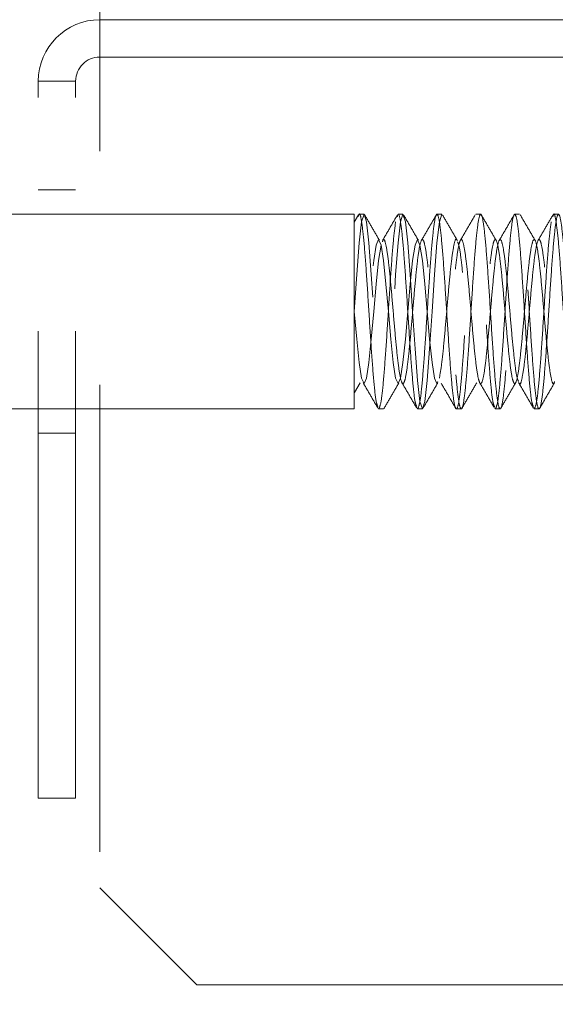
# Model space of a CAD drawing. Units: inches. Extents: x 4 to 128, y 5 to 98.
# Drawn here: x 82 to 82, y 17 to 18 of the extents above; entities that cross this region are included whole.
import ezdxf

# ---------------------------------------------------------------- set-up
doc = ezdxf.new("R2010")
doc.units = ezdxf.units.IN
doc.header["$LTSCALE"] = 12
doc.header["$MEASUREMENT"] = 0
doc.linetypes.add('HIDDEN', pattern=[0.075, 0.05, -0.025])
doc.styles.add('SLDTEXTSTYLE1', font='ARIAL.TTF', dxfattribs={"width": 0.948})
doc.dimstyles.new('SLDDIMSTYLE1', dxfattribs={"dimtxt": 1.213379, "dimasz": 1.56, "dimexe": 0, "dimexo": 0.0625, "dimgap": 0.303345, "dimtad": 0, "dimtih": 1, "dimtoh": 1, "dimdec": 6, "dimrnd": 1e-09, "dimzin": 12, "dimdsep": 46, "dimlunit": 5, "dimtxsty": 'SLDTEXTSTYLE1', "dimsah": 1, "dimcen": 0.09, "dimadec": 0, "dimazin": 3, "dimtfac": 1, "dimtdec": 3, "dimtmove": 0, "dimatfit": 0, "dimfxl": 1, "dimfrac": 2, "dimtolj": 1, "dimtzin": 12, "dimarcsym": 0})

# ---------------------------------------------------------------- blocks, each defined once
blk = doc.blocks.new('_D_11')
at = {"color": 7, "linetype": 'Continuous', "lineweight": 0}
for p, q in [((81.1014, 16.8486), (81.1014, 19.8486)), ((79.1791, 15.6946), (82.0014, 15.6946)), ((81.1014, 12.2564), (81.1014, 15.6946)), ((83.1044, 12.3803), (84.3845, 12.3803)), ((82.0014, 12.2564), (81.1014, 12.2564))]:
    blk.add_line(p, q, dxfattribs=at)
for points in [[(81.1014, 16.8486), (81.3414, 18.4086), (80.8614, 18.4086)], [(81.1014, 15.6946), (80.8614, 14.1346), (81.3414, 14.1346)]]:
    blk.add_solid(points, dxfattribs=at)
at = {"color": 7, "linetype": 'Continuous', "lineweight": 0, "char_height": 1.25, "attachment_point": 1, "style": 'SLDTEXTSTYLE1'}
for s, insert in [('1', (83.2815, 13.8854)), ('"', (84.5615, 12.9458)), ('1', (82.0014, 12.9458)), ('8', (83.2815, 12.1833))]:
    blk.add_mtext(s, dxfattribs=dict(at, insert=insert))

msp = doc.modelspace()

# ---------------------------------------------------------------- linework, layer by layer
at = {"color": 7, "linetype": 'HIDDEN', "lineweight": 0}
for p, q in [((81.9058811, 18.8555076), (81.9058811, 17.3095076)), ((81.9058811, 18.4246185), (97.7478811, 18.4246185)), ((81.9058811, 18.3766185), (97.7478811, 18.3766185)), ((81.8748811, 18.3456185), (81.8268811, 18.3456185)), ((81.8268811, 17.4246185), (81.8268811, 18.3456185)), ((81.8748811, 17.4246185), (81.8748811, 18.3456185)), ((81.8748811, 18.2058685), (81.8268811, 18.2058685)), ((82.2331311, 18.1746185), (80.7331311, 18.1746185)), ((82.2385396, 18.1738727), (82.2329791, 18.1643062)), ((82.2331311, 17.9246185), (82.2331311, 18.1746185)), ((82.2456311, 18.1746185), (82.2393811, 18.1746185)), ((82.2956311, 18.1746185), (82.2893811, 18.1746185)), ((82.3456311, 18.1746185), (82.3393811, 18.1746185)), ((82.3956311, 18.1746185), (82.3893811, 18.1746185)), ((82.4456311, 18.1746185), (82.4393811, 18.1746185)), ((82.4956311, 18.1746185), (82.4893811, 18.1746185)), ((82.2332987, 17.9457067), (82.2405711, 17.9581819)), ((80.7331311, 17.9246185), (82.2331311, 17.9246185)), ((82.2643811, 17.9246185), (82.2706311, 17.9246185)), ((82.3143811, 17.9246185), (82.3206311, 17.9246185)), ((82.3643811, 17.9246185), (82.3706311, 17.9246185)), ((82.4143811, 17.9246185), (82.4206311, 17.9246185)), ((82.4643811, 17.9246185), (82.4706311, 17.9246185)), ((81.8268811, 17.8933685), (81.8748811, 17.8933685)), ((81.8748811, 17.4246185), (81.8268811, 17.4246185)), ((82.0308811, 17.1845076), (81.9058811, 17.3095076)), ((82.0308811, 17.1845076), (97.6228811, 17.1845076))]:
    msp.add_line(p, q, dxfattribs=at)
at = {"color": 7, "linetype": 'HIDDEN', "lineweight": 0, "flags": 128}
for points in [[(82.3456311, 18.1746185), (82.3425061, 18.1651035), (82.3393811, 18.1380069), (82.3362561, 18.097454), (82.3331311, 18.0496185), (82.3300061, 18.0017831), (82.3268811, 17.9612302), (82.3237561, 17.9341336), (82.3206311, 17.9246185), (82.3175061, 17.9341336), (82.3143811, 17.9612302), (82.3112561, 18.0017831), (82.3081311, 18.0496185), (82.3050061, 18.097454), (82.3018811, 18.1380069), (82.2987561, 18.1651035), (82.2956311, 18.1746185), (82.2925061, 18.1651035), (82.2893811, 18.1380069), (82.2862561, 18.097454), (82.2831311, 18.0496185), (82.2800061, 18.0017831), (82.2768811, 17.9612302), (82.2737561, 17.9341336), (82.2706311, 17.9246185), (82.2675061, 17.9341336), (82.2643811, 17.9612302), (82.2612561, 18.0017831), (82.2581311, 18.0496185), (82.2550061, 18.097454), (82.2518811, 18.1380069), (82.2487561, 18.1651035), (82.2456311, 18.1746185), (82.2425061, 18.1651035), (82.2393811, 18.1380069), (82.2362561, 18.097454), (82.2331311, 18.0496185), (82.2331311, 18.0496185)], [(82.3405855, 17.9598088), (82.3393811, 17.9570945), (82.3362561, 17.9641375), (82.3331311, 17.9841941), (82.3300061, 18.0142111), (82.3268811, 18.0496185), (82.3237561, 18.085026), (82.3206311, 18.1150429), (82.3175061, 18.1350996), (82.3143811, 18.1421426), (82.3112561, 18.1350996), (82.3081311, 18.1150429), (82.3050061, 18.085026), (82.3018811, 18.0496185), (82.2987561, 18.0142111), (82.2956311, 17.9841941), (82.2925061, 17.9641375), (82.2893811, 17.9570945), (82.2862561, 17.9641375), (82.2831311, 17.9841941), (82.2800061, 18.0142111), (82.2768811, 18.0496185), (82.2737561, 18.085026), (82.2706311, 18.1150429), (82.2675061, 18.1350996), (82.2643811, 18.1421426), (82.2612561, 18.1350996), (82.2581311, 18.1150429), (82.2550061, 18.085026), (82.2518811, 18.0496185), (82.2487561, 18.0142111), (82.2456311, 17.9841941), (82.2425061, 17.9641375), (82.2393811, 17.9570945), (82.2393811, 17.9570945)], [(82.2675061, 18.1350996), (82.2643811, 18.1150429), (82.2612561, 18.085026), (82.2581311, 18.0496185), (82.2550061, 18.0142111), (82.2518811, 17.9841941), (82.2487561, 17.9641375), (82.2456311, 17.9570945), (82.2425061, 17.9641375), (82.2393811, 17.9841941), (82.2362561, 18.0142111), (82.2331311, 18.0496185), (82.2331311, 18.0496185)]]:
    msp.add_lwpolyline(points, dxfattribs=at)
at = {"color": 7, "linetype": 'HIDDEN', "lineweight": 0}
for radius in [0.079, 0.031]:
    msp.add_arc((81.9058811, 18.3456185), radius, 90, 180, dxfattribs=at)
for points, knots in [([(82.2384908, 18.1719076), (82.2387876, 18.1729894), (82.240126, 18.1778679), (82.2425061, 18.1672176), (82.2456311, 18.1405493), (82.2487561, 18.0986265), (82.2518811, 18.0496683), (82.2550061, 18.0004113), (82.2581311, 17.9593851), (82.260915, 17.9326989), (82.2626573, 17.929158), (82.2633579, 17.9277342)], [0, 0, 0, 0, 0.035803824, 0.161472051, 0.287140278, 0.412808505, 0.538476732, 0.664144959, 0.789813186, 0.915481413, 1, 1, 1, 1]), ([(82.2653674, 18.1413891), (82.2621966, 18.1468306), (82.2558506, 18.157721), (82.2495187, 18.1686182), (82.2463505, 18.1740705)], [0, 0, 0, 0, 0.4996547698, 1, 1, 1, 1]), ([(82.2883731, 18.1735563), (82.2851995, 18.1680915), (82.2788577, 18.1571713), (82.2724984, 18.1462752), (82.2693215, 18.1408318)], [0, 0, 0, 0, 0.500431838, 1, 1, 1, 1]), ([(82.2883222, 18.1713943), (82.2886752, 18.1727097), (82.2900698, 18.177907), (82.2925061, 18.1672966), (82.2956311, 18.140528), (82.2987561, 18.0986326), (82.3018811, 18.0496654), (82.3050061, 18.0004171), (82.3081311, 17.9593647), (82.3109413, 17.9325131), (82.3127099, 17.928956), (82.3134367, 17.9274941)], [0, 0, 0, 0, 0.042164052, 0.16659401, 0.291023969, 0.415453927, 0.539883886, 0.664313844, 0.788743802, 0.913173761, 1, 1, 1, 1]), ([(82.3154972, 18.1411832), (82.3123129, 18.1466449), (82.3059372, 18.1575807), (82.2995844, 18.168514), (82.2964045, 18.1739867)], [0, 0, 0, 0, 0.499440991, 1, 1, 1, 1]), ([(82.3143811, 17.9246185), (82.3154228, 17.9264974), (82.3175061, 17.9302551), (82.3206311, 17.9591627), (82.3237561, 18.0004751), (82.3268811, 18.0496353), (82.3300061, 18.0986948), (82.3331311, 18.1403092), (82.3362561, 18.1681097), (82.3393811, 18.1778729), (82.3425061, 18.16811), (82.3456311, 18.140308), (82.3487561, 18.0986993), (82.3518811, 18.0496185), (82.3550061, 18.0005378), (82.3581311, 17.9589291), (82.3612561, 17.931127), (82.3643811, 17.9213643), (82.3675061, 17.931127), (82.3706311, 17.9589291), (82.3737561, 18.0005378), (82.3768811, 18.0496185), (82.3800061, 18.0986993), (82.3831311, 18.140308), (82.3862561, 18.16811), (82.3893811, 18.1778729), (82.3925061, 18.1681094), (82.3956311, 18.1403102), (82.3987561, 18.0986911), (82.4018811, 18.049649), (82.4050061, 18.000424), (82.4081311, 17.9593538), (82.4109543, 17.9324215), (82.4127358, 17.9288562), (82.4134756, 17.9273756)], [0, 0, 0, 0, 0.031535551, 0.063071102, 0.094606653, 0.126142204, 0.157677755, 0.189213306, 0.220748857, 0.252284408, 0.283819959, 0.31535551, 0.346891061, 0.378426612, 0.409962163, 0.441497714, 0.473033265, 0.504568815, 0.536104366, 0.567639917, 0.599175468, 0.630711019, 0.66224657, 0.693782121, 0.725317672, 0.756853223, 0.788388774, 0.819924325, 0.851459876, 0.882995427, 0.914530978, 0.946066529, 0.97760208, 1, 1, 1, 1]), ([(82.3386074, 18.1739862), (82.3354274, 18.1685132), (82.3290744, 18.1575796), (82.3226985, 18.1466435), (82.3195141, 18.1411816)], [0, 0, 0, 0, 0.5005609565, 1, 1, 1, 1]), ([(82.3656841, 18.1408448), (82.3625091, 18.1462846), (82.3561539, 18.1571731), (82.349815, 18.1680869), (82.346643, 18.1735483)], [0, 0, 0, 0, 0.49959713, 1, 1, 1, 1]), ([(83.4956311, 18.1746185), (83.4945895, 18.1727397), (83.4925061, 18.168982), (83.4893811, 18.1400743), (83.4862561, 18.0987619), (83.4831311, 18.0496018), (83.4800061, 18.0005422), (83.4768811, 17.9589279), (83.4737561, 17.9311274), (83.4706311, 17.9213642), (83.4675061, 17.9311271), (83.4643811, 17.9589291), (83.4612561, 18.0005378), (83.4581311, 18.0496185), (83.4550061, 18.0986993), (83.4518811, 18.140308), (83.4487561, 18.16811), (83.4456311, 18.1778728), (83.4425061, 18.16811), (83.4393811, 18.140308), (83.4362561, 18.0986993), (83.4331311, 18.0496185), (83.4300061, 18.0005378), (83.4268811, 17.9589291), (83.4237561, 17.931127), (83.4206311, 17.9213643), (83.4175061, 17.931127), (83.4143811, 17.9589291), (83.4112561, 18.0005378), (83.4081311, 18.0496185), (83.4050061, 18.0986993), (83.4018811, 18.140308), (83.3987561, 18.16811), (83.3956311, 18.1778728), (83.3925061, 18.16811), (83.3893811, 18.140308), (83.3862561, 18.0986993), (83.3831311, 18.0496185), (83.3800061, 18.0005378), (83.3768811, 17.9589291), (83.3737561, 17.931127), (83.3706311, 17.9213643), (83.3675061, 17.931127), (83.3643811, 17.9589291), (83.3612561, 18.0005378), (83.3581311, 18.0496185), (83.3550061, 18.0986993), (83.3518811, 18.140308), (83.3487561, 18.16811), (83.3456311, 18.1778728), (83.3425061, 18.16811), (83.3393811, 18.140308), (83.3362561, 18.0986993), (83.3331311, 18.0496185), (83.3300061, 18.0005378), (83.3268811, 17.9589291), (83.3237561, 17.931127), (83.3206311, 17.9213643), (83.3175061, 17.931127), (83.3143811, 17.9589291), (83.3112561, 18.0005378), (83.3081311, 18.0496185), (83.3050061, 18.0986993), (83.3018811, 18.140308), (83.2987561, 18.16811), (83.2956311, 18.1778728), (83.2925061, 18.16811), (83.2893811, 18.140308), (83.2862561, 18.0986993), (83.2831311, 18.0496185), (83.2800061, 18.0005378), (83.2768811, 17.9589291), (83.2737561, 17.931127), (83.2706311, 17.9213643), (83.2675061, 17.931127), (83.2643811, 17.9589291), (83.2612561, 18.0005378), (83.2581311, 18.0496185), (83.2550061, 18.0986993), (83.2518811, 18.140308), (83.2487561, 18.16811), (83.2456311, 18.1778728), (83.2425061, 18.16811), (83.2393811, 18.140308), (83.2362561, 18.0986993), (83.2331311, 18.0496185), (83.2300061, 18.0005378), (83.2268811, 17.9589291), (83.2237561, 17.931127), (83.2206311, 17.9213643), (83.2175061, 17.931127), (83.2143811, 17.9589291), (83.2112561, 18.0005378), (83.2081311, 18.0496185), (83.2050061, 18.0986993), (83.2018811, 18.140308), (83.1987561, 18.16811), (83.1956311, 18.1778728), (83.1925061, 18.16811), (83.1893811, 18.140308), (83.1862561, 18.0986993), (83.1831311, 18.0496185), (83.1800061, 18.0005378), (83.1768811, 17.9589291), (83.1737561, 17.931127), (83.1706311, 17.9213643), (83.1675061, 17.931127), (83.1643811, 17.9589291), (83.1612561, 18.0005378), (83.1581311, 18.0496185), (83.1550061, 18.0986993), (83.1518811, 18.140308), (83.1487561, 18.16811), (83.1456311, 18.1778728), (83.1425061, 18.16811), (83.1393811, 18.140308), (83.1362561, 18.0986993), (83.1331311, 18.0496185), (83.1300061, 18.0005378), (83.1268811, 17.9589291), (83.1237561, 17.931127), (83.1206311, 17.9213643), (83.1175061, 17.931127), (83.1143811, 17.9589291), (83.1112561, 18.0005378), (83.1081311, 18.0496185), (83.1050061, 18.0986993), (83.1018811, 18.140308), (83.0987561, 18.16811), (83.0956311, 18.1778728), (83.0925061, 18.16811), (83.0893811, 18.140308), (83.0862561, 18.0986993), (83.0831311, 18.0496185), (83.0800061, 18.0005378), (83.0768811, 17.9589291), (83.0737561, 17.931127), (83.0706311, 17.9213643), (83.0675061, 17.931127), (83.0643811, 17.9589291), (83.0612561, 18.0005378), (83.0581311, 18.0496185), (83.0550061, 18.0986993), (83.0518811, 18.140308), (83.0487561, 18.16811), (83.0456311, 18.1778728), (83.0425061, 18.16811), (83.0393811, 18.140308), (83.0362561, 18.0986993), (83.0331311, 18.0496185), (83.0300061, 18.0005378), (83.0268811, 17.9589291), (83.0237561, 17.931127), (83.0206311, 17.9213643), (83.0175061, 17.931127), (83.0143811, 17.9589291), (83.0112561, 18.0005378), (83.0081311, 18.0496185), (83.0050061, 18.0986993), (83.0018811, 18.140308), (82.9987561, 18.16811), (82.9956311, 18.1778728), (82.9925061, 18.16811), (82.9893811, 18.140308), (82.9862561, 18.0986993), (82.9831311, 18.0496185), (82.9800061, 18.0005378), (82.9768811, 17.9589291), (82.9737561, 17.931127), (82.9706311, 17.9213643), (82.9675061, 17.931127), (82.9643811, 17.9589291), (82.9612561, 18.0005378), (82.9581311, 18.0496185), (82.9550061, 18.0986993), (82.9518811, 18.140308), (82.9487561, 18.16811), (82.9456311, 18.1778728), (82.9425061, 18.16811), (82.9393811, 18.140308), (82.9362561, 18.0986993), (82.9331311, 18.0496185), (82.9300061, 18.0005378), (82.9268811, 17.9589291), (82.9237561, 17.931127), (82.9206311, 17.9213643), (82.9175061, 17.931127), (82.9143811, 17.9589291), (82.9112561, 18.0005378), (82.9081311, 18.0496185), (82.9050061, 18.0986993), (82.9018811, 18.140308), (82.8987561, 18.16811), (82.8956311, 18.1778728), (82.8925061, 18.16811), (82.8893811, 18.140308), (82.8862561, 18.0986993), (82.8831311, 18.0496185), (82.8800061, 18.0005378), (82.8768811, 17.9589291), (82.8737561, 17.931127), (82.8706311, 17.9213643), (82.8675061, 17.931127), (82.8643811, 17.9589291), (82.8612561, 18.0005378), (82.8581311, 18.0496185), (82.8550061, 18.0986993), (82.8518811, 18.140308), (82.8487561, 18.16811), (82.8456311, 18.1778728), (82.8425061, 18.16811), (82.8393811, 18.140308), (82.8362561, 18.0986993), (82.8331311, 18.0496185), (82.8300061, 18.0005378), (82.8268811, 17.9589291), (82.8237561, 17.931127), (82.8206311, 17.9213643), (82.8175061, 17.931127), (82.8143811, 17.9589291), (82.8112561, 18.0005378), (82.8081311, 18.0496185), (82.8050061, 18.0986993), (82.8018811, 18.140308), (82.7987561, 18.16811), (82.7956311, 18.1778728), (82.7925061, 18.16811), (82.7893811, 18.140308), (82.7862561, 18.0986993), (82.7831311, 18.0496185), (82.7800061, 18.0005378), (82.7768811, 17.9589291), (82.7737561, 17.931127), (82.7706311, 17.9213643), (82.7675061, 17.931127), (82.7643811, 17.9589291), (82.7612561, 18.0005378), (82.7581311, 18.0496185), (82.7550061, 18.0986993), (82.7518811, 18.140308), (82.7487561, 18.16811), (82.7456311, 18.1778728), (82.7425061, 18.16811), (82.7393811, 18.140308), (82.7362561, 18.0986993), (82.7331311, 18.0496185), (82.7300061, 18.0005378), (82.7268811, 17.9589291), (82.7237561, 17.931127), (82.7206311, 17.9213643), (82.7175061, 17.931127), (82.7143811, 17.9589291), (82.7112561, 18.0005378), (82.7081311, 18.0496185), (82.7050061, 18.0986993), (82.7018811, 18.140308), (82.6987561, 18.16811), (82.6956311, 18.1778728), (82.6925061, 18.16811), (82.6893811, 18.140308), (82.6862561, 18.0986993), (82.6831311, 18.0496185), (82.6800061, 18.0005378), (82.6768811, 17.9589291), (82.6737561, 17.931127), (82.6706311, 17.9213643), (82.6675061, 17.931127), (82.6643811, 17.9589291), (82.6612561, 18.0005378), (82.6581311, 18.0496185), (82.6550061, 18.0986993), (82.6518811, 18.140308), (82.6487561, 18.16811), (82.6456311, 18.1778728), (82.6425061, 18.16811), (82.6393811, 18.140308), (82.6362561, 18.0986993), (82.6331311, 18.0496185), (82.6300061, 18.0005378), (82.6268811, 17.9589291), (82.6237561, 17.931127), (82.6206311, 17.9213643), (82.6175061, 17.931127), (82.6143811, 17.9589291), (82.6112561, 18.0005378), (82.6081311, 18.0496185), (82.6050061, 18.0986993), (82.6018811, 18.140308), (82.5987561, 18.16811), (82.5956311, 18.1778728), (82.5925061, 18.16811), (82.5893811, 18.140308), (82.5862561, 18.0986993), (82.5831311, 18.0496185), (82.5800061, 18.0005378), (82.5768811, 17.9589291), (82.5737561, 17.931127), (82.5706311, 17.9213643), (82.5675061, 17.931127), (82.5643811, 17.9589291), (82.5612561, 18.0005378), (82.5581311, 18.0496185), (82.5550061, 18.0986993), (82.5518811, 18.140308), (82.5487561, 18.16811), (82.5456311, 18.1778728), (82.5425061, 18.16811), (82.5393811, 18.140308), (82.5362561, 18.0986993), (82.5331311, 18.0496185), (82.5300061, 18.0005378), (82.5268811, 17.9589291), (82.5237561, 17.931127), (82.5206311, 17.9213643), (82.5175061, 17.931127), (82.5143811, 17.9589291), (82.5112561, 18.0005378), (82.5081311, 18.0496185), (82.5050061, 18.0986993), (82.5018811, 18.140308), (82.4987561, 18.16811), (82.4956311, 18.1778728), (82.4925061, 18.16811), (82.4893811, 18.140308), (82.4862561, 18.0986993), (82.4831311, 18.0496185), (82.4800061, 18.0005378), (82.4768811, 17.9589291), (82.4737561, 17.931127), (82.4706311, 17.9213643), (82.4675061, 17.931127), (82.4643811, 17.9589291), (82.4612561, 18.0005378), (82.4581311, 18.0496185), (82.4550061, 18.0986993), (82.4518811, 18.140308), (82.4487561, 18.16811), (82.4456311, 18.1778728), (82.4425061, 18.16811), (82.4393811, 18.140308), (82.4362561, 18.0986993), (82.4331311, 18.0496185), (82.4300061, 18.0005378), (82.4268811, 17.9589291), (82.4237561, 17.931127), (82.4206311, 17.9213643), (82.4175061, 17.931127), (82.4143811, 17.9589291), (82.4112561, 18.0005378), (82.4081311, 18.0496185), (82.4050061, 18.0986993), (82.4018811, 18.140308), (82.3987561, 18.16811), (82.3956311, 18.1778728), (82.3925061, 18.16811), (82.3893811, 18.140308), (82.3862561, 18.0986993), (82.3831311, 18.0496185), (82.3800061, 18.0005378), (82.3768811, 17.9589291), (82.3737561, 17.9311271), (82.3706311, 17.9213641), (82.3675061, 17.9311277), (82.3643811, 17.9589267), (82.3612561, 18.0005467), (82.3581311, 18.0495851), (82.3550061, 18.098824), (82.3518811, 18.1398428), (82.3491103, 18.166446), (82.3473811, 18.169979), (82.3466935, 18.1713837)], [0, 0, 0, 0, 0.002719904, 0.005439808, 0.008159712, 0.010879616, 0.01359952, 0.016319424, 0.019039328, 0.021759232, 0.024479136, 0.02719904, 0.029918944, 0.032638848, 0.035358752, 0.038078656, 0.04079856, 0.043518464, 0.046238368, 0.048958272, 0.051678177, 0.054398081, 0.057117985, 0.059837889, 0.062557793, 0.065277697, 0.067997601, 0.070717505, 0.073437409, 0.076157313, 0.078877217, 0.081597121, 0.084317025, 0.087036929, 0.089756833, 0.092476737, 0.095196641, 0.097916545, 0.100636449, 0.103356353, 0.106076257, 0.108796161, 0.111516065, 0.114235969, 0.116955873, 0.119675777, 0.122395681, 0.125115585, 0.127835489, 0.130555393, 0.133275297, 0.135995201, 0.138715105, 0.141435009, 0.144154913, 0.146874817, 0.149594722, 0.152314626, 0.15503453, 0.157754434, 0.160474338, 0.163194242, 0.165914146, 0.16863405, 0.171353954, 0.174073858, 0.176793762, 0.179513666, 0.18223357, 0.184953474, 0.187673378, 0.190393282, 0.193113186, 0.19583309, 0.198552994, 0.201272898, 0.203992802, 0.206712706, 0.20943261, 0.212152514, 0.214872418, 0.217592322, 0.220312226, 0.22303213, 0.225752034, 0.228471938, 0.231191842, 0.233911746, 0.23663165, 0.239351554, 0.242071458, 0.244791362, 0.247511267, 0.250231171, 0.252951075, 0.255670979, 0.258390883, 0.261110787, 0.263830691, 0.266550595, 0.269270499, 0.271990403, 0.274710307, 0.277430211, 0.280150115, 0.282870019, 0.285589923, 0.288309827, 0.291029731, 0.293749635, 0.296469539, 0.299189443, 0.301909347, 0.304629251, 0.307349155, 0.310069059, 0.312788963, 0.315508867, 0.318228771, 0.320948675, 0.323668579, 0.326388483, 0.329108387, 0.331828291, 0.334548195, 0.337268099, 0.339988003, 0.342707907, 0.345427812, 0.348147716, 0.35086762, 0.353587524, 0.356307428, 0.359027332, 0.361747236, 0.36446714, 0.367187044, 0.369906948, 0.372626852, 0.375346756, 0.37806666, 0.380786564, 0.383506468, 0.386226372, 0.388946276, 0.39166618, 0.394386084, 0.397105988, 0.399825892, 0.402545796, 0.4052657, 0.407985604, 0.410705508, 0.413425412, 0.416145316, 0.41886522, 0.421585124, 0.424305028, 0.427024932, 0.429744836, 0.43246474, 0.435184644, 0.437904548, 0.440624452, 0.443344357, 0.446064261, 0.448784165, 0.451504069, 0.454223973, 0.456943877, 0.459663781, 0.462383685, 0.465103589, 0.467823493, 0.470543397, 0.473263301, 0.475983205, 0.478703109, 0.481423013, 0.484142917, 0.486862821, 0.489582725, 0.492302629, 0.495022533, 0.497742437, 0.500462341, 0.503182245, 0.505902149, 0.508622053, 0.511341957, 0.514061861, 0.516781765, 0.519501669, 0.522221573, 0.524941477, 0.527661381, 0.530381285, 0.533101189, 0.535821093, 0.538540997, 0.541260901, 0.543980806, 0.54670071, 0.549420614, 0.552140518, 0.554860422, 0.557580326, 0.56030023, 0.563020134, 0.565740038, 0.568459942, 0.571179846, 0.57389975, 0.576619654, 0.579339558, 0.582059462, 0.584779366, 0.58749927, 0.590219174, 0.592939078, 0.595658982, 0.598378886, 0.60109879, 0.603818694, 0.606538598, 0.609258502, 0.611978406, 0.61469831, 0.617418214, 0.620138118, 0.622858022, 0.625577926, 0.62829783, 0.631017734, 0.633737638, 0.636457542, 0.639177446, 0.641897351, 0.644617255, 0.647337159, 0.650057063, 0.652776967, 0.655496871, 0.658216775, 0.660936679, 0.663656583, 0.666376487, 0.669096391, 0.671816295, 0.674536199, 0.677256103, 0.679976007, 0.682695911, 0.685415815, 0.688135719, 0.690855623, 0.693575527, 0.696295431, 0.699015335, 0.701735239, 0.704455143, 0.707175047, 0.709894951, 0.712614855, 0.715334759, 0.718054663, 0.720774567, 0.723494471, 0.726214375, 0.728934279, 0.731654183, 0.734374087, 0.737093991, 0.739813896, 0.7425338, 0.745253704, 0.747973608, 0.750693512, 0.753413416, 0.75613332, 0.758853224, 0.761573128, 0.764293032, 0.767012936, 0.76973284, 0.772452744, 0.775172648, 0.777892552, 0.780612456, 0.78333236, 0.786052264, 0.788772168, 0.791492072, 0.794211976, 0.79693188, 0.799651784, 0.802371688, 0.805091592, 0.807811496, 0.8105314, 0.813251304, 0.815971208, 0.818691112, 0.821411016, 0.82413092, 0.826850824, 0.829570728, 0.832290632, 0.835010536, 0.837730441, 0.840450345, 0.843170249, 0.845890153, 0.848610057, 0.851329961, 0.854049865, 0.856769769, 0.859489673, 0.862209577, 0.864929481, 0.867649385, 0.870369289, 0.873089193, 0.875809097, 0.878529001, 0.881248905, 0.883968809, 0.886688713, 0.889408617, 0.892128521, 0.894848425, 0.897568329, 0.900288233, 0.903008137, 0.905728041, 0.908447945, 0.911167849, 0.913887753, 0.916607657, 0.919327561, 0.922047465, 0.924767369, 0.927487273, 0.930207177, 0.932927081, 0.935646986, 0.93836689, 0.941086794, 0.943806698, 0.946526602, 0.949246506, 0.95196641, 0.954686314, 0.957406218, 0.960126122, 0.962846026, 0.96556593, 0.968285834, 0.971005738, 0.973725642, 0.976445546, 0.97916545, 0.981885354, 0.984605258, 0.987325162, 0.990045066, 0.99276497, 0.995484874, 0.998204778, 1, 1, 1, 1]), ([(82.3886988, 18.1741247), (82.3855287, 18.1686702), (82.3791934, 18.1577695), (82.3728426, 18.1468708), (82.3696695, 18.1414256)], [0, 0, 0, 0, 0.500377902, 1, 1, 1, 1]), ([(82.4153544, 18.1414085), (82.4121823, 18.1468521), (82.4058336, 18.1577472), (82.3994997, 18.1686465), (82.3963305, 18.1741002)], [0, 0, 0, 0, 0.499636436, 1, 1, 1, 1]), ([(82.4143811, 17.9246185), (82.4154228, 17.9264974), (82.4175061, 17.9302551), (82.4206311, 17.9591627), (82.4237561, 18.0004751), (82.4268811, 18.0496353), (82.4300061, 18.0986948), (82.4331311, 18.1403092), (82.4362561, 18.1681096), (82.4393811, 18.177873), (82.4425061, 18.1681094), (82.4456311, 18.1403103), (82.4487561, 18.0986905), (82.4518811, 18.0496513), (82.4550061, 18.0004154), (82.4581311, 17.9593856), (82.4609129, 17.9327143), (82.462653, 17.9291746), (82.4633514, 17.9277539)], [0, 0, 0, 0, 0.063814231, 0.127628461, 0.191442692, 0.255256923, 0.319071153, 0.382885384, 0.446699615, 0.510513845, 0.574328076, 0.638142306, 0.701956537, 0.765770768, 0.829584998, 0.893399229, 0.95721346, 1, 1, 1, 1]), ([(82.4383776, 18.1735655), (82.4352084, 18.1681101), (82.4288746, 18.157207), (82.4225264, 18.1463302), (82.4193546, 18.1408957)], [0, 0, 0, 0, 0.5003555582, 1, 1, 1, 1]), ([(82.4655182, 18.1411476), (82.4623339, 18.146609), (82.4559584, 18.1575441), (82.4496057, 18.1684787), (82.4464258, 18.1739521)], [0, 0, 0, 0, 0.499442534, 1, 1, 1, 1]), ([(82.4885202, 18.1738386), (82.4853414, 18.1683653), (82.4789906, 18.1574305), (82.472618, 18.1465026), (82.4694352, 18.1410445)], [0, 0, 0, 0, 0.500532859, 1, 1, 1, 1]), ([(82.4884702, 18.1718449), (82.4887738, 18.1729548), (82.4901192, 18.1778724), (82.4925061, 18.1672283), (82.4956311, 18.1405442), (82.4987561, 18.098636), (82.5018811, 18.0496355), (82.5050061, 18.0005332), (82.5081311, 17.9589303), (82.5112561, 17.9311267), (82.5143811, 17.9213644), (82.5175061, 17.931127), (82.5206311, 17.9589291), (82.5237561, 18.0005377), (82.5268811, 18.0496185), (82.5300061, 18.0986993), (82.5331311, 18.140308), (82.5362561, 18.16811), (82.5393811, 18.1778728), (82.5425061, 18.16811), (82.5456311, 18.140308), (82.5487561, 18.0986993), (82.5518811, 18.0496185), (82.5550061, 18.0005378), (82.5581311, 17.9589291), (82.5612561, 17.931127), (82.5643811, 17.9213643), (82.5675061, 17.931127), (82.5706311, 17.9589291), (82.5737561, 18.0005378), (82.5768811, 18.0496185), (82.5800061, 18.0986993), (82.5831311, 18.140308), (82.5862561, 18.16811), (82.5893811, 18.177873), (82.5925061, 18.1681094), (82.5956311, 18.1403104), (82.5987561, 18.0986903), (82.6018811, 18.049652), (82.6050061, 18.0004128), (82.6081311, 17.9593954), (82.6109005, 17.9328016), (82.6126282, 17.9292695), (82.6133143, 17.927867)], [0, 0, 0, 0, 0.00729646, 0.03232769, 0.05735892, 0.08239015, 0.10742138, 0.13245261, 0.15748384, 0.18251507, 0.2075463, 0.23257753, 0.257608761, 0.282639991, 0.307671221, 0.332702451, 0.357733681, 0.382764911, 0.407796141, 0.432827371, 0.457858601, 0.482889831, 0.507921061, 0.532952291, 0.557983521, 0.583014751, 0.608045981, 0.633077211, 0.658108442, 0.683139672, 0.708170902, 0.733202132, 0.758233362, 0.783264592, 0.808295822, 0.833327052, 0.858358282, 0.883389512, 0.908420742, 0.933451972, 0.958483202, 0.983514432, 1, 1, 1, 1]), ([(82.4443546, 17.9599715), (82.4437384, 17.9609315), (82.4420806, 17.9635144), (82.4393811, 17.9828794), (82.4362561, 18.0131852), (82.4331311, 18.0496464), (82.4300061, 18.0859403), (82.4268811, 18.1167482), (82.4237561, 18.1373245), (82.4206311, 18.1445515), (82.4175061, 18.137325), (82.4143811, 18.1167462), (82.4112561, 18.0859477), (82.4081311, 18.0496185), (82.4050061, 18.0132893), (82.4018811, 17.9824909), (82.3987561, 17.961912), (82.3956311, 17.9546857), (82.3925061, 17.961912), (82.3893811, 17.9824909), (82.3862561, 18.0132893), (82.3831311, 18.0496185), (82.3800061, 18.0859477), (82.3768811, 18.1167462), (82.3737561, 18.137325), (82.3706311, 18.1445514), (82.3675061, 18.137325), (82.3643811, 18.1167462), (82.3612561, 18.0859477), (82.3581311, 18.0496185), (82.3550061, 18.0132893), (82.3518811, 17.9824909), (82.3487561, 17.961912), (82.3456311, 17.9546857), (82.3425061, 17.961912), (82.3393811, 17.9824909), (82.3362561, 18.0132893), (82.3331311, 18.0496185), (82.3300061, 18.0859477), (82.3268811, 18.1167462), (82.3237561, 18.137325), (82.3206311, 18.1445514), (82.3175061, 18.137325), (82.3143811, 18.1167462), (82.3112561, 18.0859477), (82.3081311, 18.0496185), (82.3050061, 18.0132893), (82.3018811, 17.9824909), (82.2987561, 17.961912), (82.2956311, 17.9546858), (82.2925061, 17.9619118), (82.2893811, 17.9824916), (82.2862561, 18.0132866), (82.2831311, 18.0496287), (82.2800061, 18.0859099), (82.2768811, 18.1168875), (82.2737561, 18.1367976), (82.2712404, 18.1446242), (82.2697663, 18.1404449), (82.2693339, 18.1392189)], [0, 0, 0, 0, 0.010561444, 0.028416474, 0.046271504, 0.064126535, 0.081981565, 0.099836596, 0.117691626, 0.135546656, 0.153401687, 0.171256717, 0.189111748, 0.206966778, 0.224821808, 0.242676839, 0.260531869, 0.278386899, 0.29624193, 0.31409696, 0.331951991, 0.349807021, 0.367662051, 0.385517082, 0.403372112, 0.421227142, 0.439082173, 0.456937203, 0.474792234, 0.492647264, 0.510502294, 0.528357325, 0.546212355, 0.564067386, 0.581922416, 0.599777446, 0.617632477, 0.635487507, 0.653342537, 0.671197568, 0.689052598, 0.706907629, 0.724762659, 0.742617689, 0.76047272, 0.77832775, 0.796182781, 0.814037811, 0.831892841, 0.849747872, 0.867602902, 0.885457932, 0.903312963, 0.921167993, 0.939023024, 0.956878054, 0.974733084, 0.992588115, 1, 1, 1, 1]), ([(82.3644276, 18.1420378), (82.3644121, 18.1420732), (82.363355, 18.1444878), (82.3612561, 18.1362656), (82.3581311, 18.1170272), (82.3550061, 18.0858831), (82.3518811, 18.0495961), (82.3487561, 18.0134437), (82.3456311, 17.9818959), (82.3435478, 17.970057), (82.3425061, 17.9641375)], [0, 0, 0, 0, 0.002120314, 0.144674555, 0.287228796, 0.429783036, 0.572337277, 0.714891518, 0.857445759, 1, 1, 1, 1]), ([(82.4906045, 17.9598517), (82.4901967, 17.9587048), (82.4887473, 17.9546284), (82.4862561, 17.9624615), (82.4831311, 17.9823437), (82.4800061, 18.0133288), (82.4768811, 18.049608), (82.4737561, 18.0859506), (82.4706311, 18.1167454), (82.4675061, 18.1373252), (82.4643811, 18.1445513), (82.4612561, 18.137325), (82.4581311, 18.1167462), (82.4550061, 18.0859477), (82.4518811, 18.0496185), (82.4487561, 18.0132893), (82.4456311, 17.9824909), (82.4425061, 17.961912), (82.4393811, 17.9546857), (82.4362561, 17.961912), (82.4331311, 17.9824909), (82.4300061, 18.0132893), (82.4268811, 18.0496185), (82.4237561, 18.0859477), (82.4206311, 18.1167462), (82.4175061, 18.137325), (82.4143811, 18.1445514), (82.4112561, 18.137325), (82.4081311, 18.1167462), (82.4050061, 18.0859477), (82.4018811, 18.0496185), (82.3987561, 18.0132893), (82.3956311, 17.9824909), (82.3925061, 17.9619121), (82.3893811, 17.9546856), (82.3862561, 17.9619126), (82.3831311, 17.9824889), (82.3800061, 18.0132968), (82.3768811, 18.0495904), (82.3737561, 18.0860527), (82.3706311, 18.1163544), (82.3679366, 18.1356971), (82.3662837, 18.1382779), (82.3656724, 18.1392323)], [0, 0, 0, 0, 0.009792477, 0.034806069, 0.059819661, 0.084833253, 0.109846846, 0.134860438, 0.15987403, 0.184887622, 0.209901215, 0.234914807, 0.259928399, 0.284941992, 0.309955584, 0.334969176, 0.359982768, 0.384996361, 0.410009953, 0.435023545, 0.460037137, 0.48505073, 0.510064322, 0.535077914, 0.560091506, 0.585105099, 0.610118691, 0.635132283, 0.660145875, 0.685159468, 0.71017306, 0.735186652, 0.760200244, 0.785213837, 0.810227429, 0.835241021, 0.860254613, 0.885268206, 0.910281798, 0.93529539, 0.960308982, 0.985322575, 1, 1, 1, 1]), ([(82.5943378, 17.9600094), (82.5937272, 17.960963), (82.592075, 17.9635435), (82.5893811, 17.9828831), (82.5862561, 18.0131842), (82.5831311, 18.0496467), (82.5800061, 18.0859402), (82.5768811, 18.1167482), (82.5737561, 18.1373245), (82.5706311, 18.1445515), (82.5675061, 18.137325), (82.5643811, 18.1167462), (82.5612561, 18.0859477), (82.5581311, 18.0496185), (82.5550061, 18.0132893), (82.5518811, 17.9824909), (82.5487561, 17.961912), (82.5456311, 17.9546857), (82.5425061, 17.961912), (82.5393811, 17.9824909), (82.5362561, 18.0132893), (82.5331311, 18.0496185), (82.5300061, 18.0859477), (82.5268811, 18.1167462), (82.5237561, 18.137325), (82.5206311, 18.1445514), (82.5175061, 18.137325), (82.5143811, 18.1167462), (82.5112561, 18.0859477), (82.5081311, 18.0496185), (82.5050061, 18.0132893), (82.5018811, 17.9824909), (82.4987561, 17.961912), (82.4956311, 17.9546857), (82.4925061, 17.961912), (82.4893811, 17.9824909), (82.4862561, 18.0132893), (82.4831311, 18.0496185), (82.4800061, 18.0859477), (82.4768811, 18.1167462), (82.4737561, 18.1373251), (82.4706311, 18.1445513), (82.4675061, 18.1373254), (82.4643811, 18.1167447), (82.4612561, 18.0859532), (82.4581311, 18.0495981), (82.4550061, 18.0133654), (82.4518811, 17.9822068), (82.4487561, 17.9629723), (82.4466573, 17.9547492), (82.4456001, 17.9571639), (82.4455846, 17.9571993)], [0, 0, 0, 0, 0.012313225, 0.033321187, 0.054329149, 0.07533711, 0.096345072, 0.117353034, 0.138360995, 0.159368957, 0.180376918, 0.20138488, 0.222392842, 0.243400803, 0.264408765, 0.285416727, 0.306424688, 0.32743265, 0.348440611, 0.369448573, 0.390456535, 0.411464496, 0.432472458, 0.45348042, 0.474488381, 0.495496343, 0.516504304, 0.537512266, 0.558520228, 0.579528189, 0.600536151, 0.621544113, 0.642552074, 0.663560036, 0.684567997, 0.705575959, 0.726583921, 0.747591882, 0.768599844, 0.789607806, 0.810615767, 0.831623729, 0.85263169, 0.873639652, 0.894647614, 0.915655575, 0.936663537, 0.957671499, 0.97867946, 0.999687422, 1, 1, 1, 1]), ([(82.2443969, 17.9582621), (82.2475664, 17.9528304), (82.2539095, 17.9419599), (82.2602395, 17.9310642), (82.2634066, 17.9256129)], [0, 0, 0, 0, 0.4996771669, 1, 1, 1, 1]), ([(82.2712936, 17.9250844), (82.2744694, 17.9305468), (82.2808151, 17.9414611), (82.2871806, 17.952382), (82.2903602, 17.9578372)], [0, 0, 0, 0, 0.50048283, 1, 1, 1, 1]), ([(82.2944119, 17.9582346), (82.297593, 17.9527803), (82.3039616, 17.9418608), (82.3103097, 17.9309296), (82.313487, 17.9254586)], [0, 0, 0, 0, 0.49949816, 1, 1, 1, 1]), ([(82.3215327, 17.9254723), (82.3247092, 17.930942), (82.331056, 17.9418709), (82.3374227, 17.9527867), (82.3406029, 17.9582393)], [0, 0, 0, 0, 0.5004872528, 1, 1, 1, 1]), ([(82.3446434, 17.9578501), (82.347824, 17.9523934), (82.3541918, 17.9414691), (82.360539, 17.9305524), (82.3637157, 17.9250886)], [0, 0, 0, 0, 0.499500375, 1, 1, 1, 1]), ([(82.3715442, 17.9254937), (82.3747089, 17.9309409), (82.3810346, 17.941829), (82.3873719, 17.9526951), (82.3905388, 17.958125)], [0, 0, 0, 0, 0.5002881, 1, 1, 1, 1]), ([(82.3945343, 17.9580218), (82.3976999, 17.9525919), (82.4040345, 17.9417262), (82.4103581, 17.9308413), (82.4135216, 17.9253959)], [0, 0, 0, 0, 0.499727752, 1, 1, 1, 1]), ([(82.4213009, 17.9250947), (82.4244777, 17.9305587), (82.4308249, 17.9414758), (82.4371927, 17.9524001), (82.4403734, 17.9578569)], [0, 0, 0, 0, 0.5004998231, 1, 1, 1, 1]), ([(82.4443405, 17.9583683), (82.4475193, 17.9529206), (82.4538826, 17.9420152), (82.4602272, 17.9310892), (82.4634024, 17.9256212)], [0, 0, 0, 0, 0.499538692, 1, 1, 1, 1]), ([(82.4715533, 17.9255108), (82.4747294, 17.9309802), (82.4810756, 17.9419083), (82.4874412, 17.9528213), (82.490621, 17.9582726)], [0, 0, 0, 0, 0.500479526, 1, 1, 1, 1])]:
    msp.add_open_spline(points, degree=3, knots=knots, dxfattribs=at)
for points in [[(82.2643811, 17.9246185), (82.2654228, 17.926497), (82.2675061, 17.930254), (82.2706311, 17.9591669), (82.2737561, 18.0004597), (82.2768811, 18.0496931), (82.2800061, 18.098479), (82.2831311, 18.1411147), (82.2852145, 18.1571072), (82.2862561, 18.1651035)], [(82.4643811, 17.9246185), (82.4654228, 17.926497), (82.4675061, 17.930254), (82.4706311, 17.9591669), (82.4737561, 18.0004597), (82.4768811, 18.0496931), (82.4800061, 18.098479), (82.4831311, 18.1411147), (82.4852145, 18.1571072), (82.4862561, 18.1651035)]]:
    msp.add_open_spline(points, degree=3, dxfattribs=at)

# ---------------------------------------------------------------- dimensions: what is measured, and where the dimension line sits
at = {"color": 7, "linetype": 'Continuous', "lineweight": 0}
dim = msp.add_linear_dim(base=(81.1013576, 15.6946139), p1=(78.5790918, 16.8486139), p2=(78.5790918, 15.6946139), angle=90, dimstyle='SLDDIMSTYLE1', dxfattribs=at)
dim.commit()
dim.dimension.update_dxf_attribs({"geometry": '_D_11', "text_midpoint": (81.1013576, 12.2563761), "dimtype": 160})

doc.saveas('drawing.dxf')
